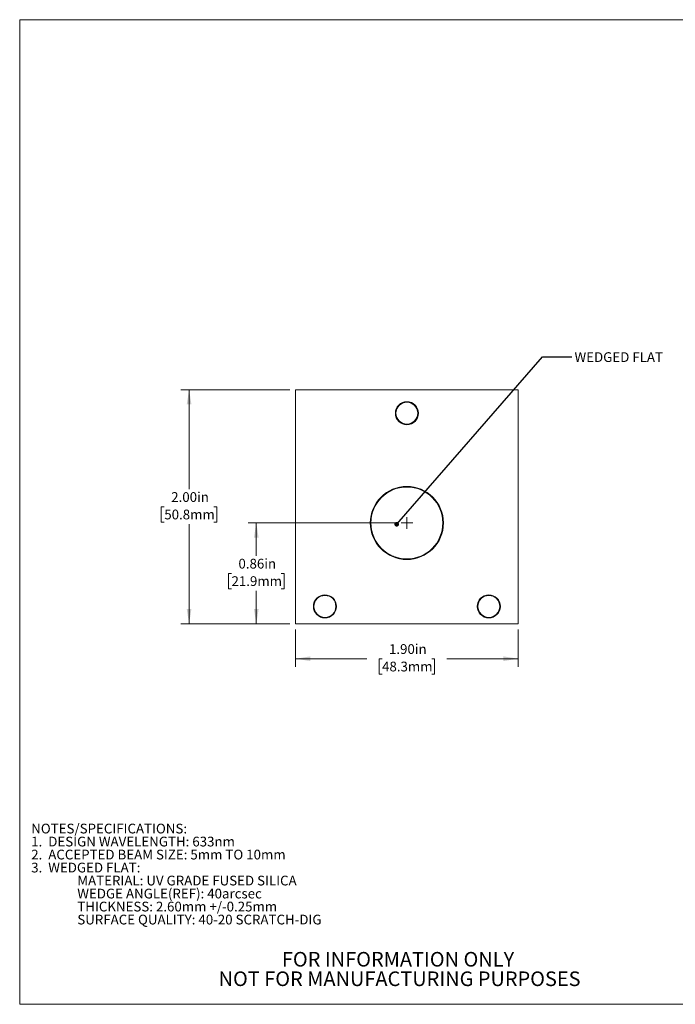
# Model space of a CAD drawing. Units: inches. Extents: x 0.1 to 10.9, y 0 to 8.5.
# Drawn here: x 0.1 to 5.7, y 0 to 8.5 of the extents above; entities that cross this region are included whole.
import ezdxf

# ---------------------------------------------------------------- set-up
doc = ezdxf.new("R2010")
doc.units = ezdxf.units.IN
doc.header["$MEASUREMENT"] = 0
doc.linetypes.add('HIDDEN', pattern=[0.075, 0.05, -0.025])
doc.styles.add('SLDTEXTSTYLE0', font='TXT', dxfattribs={"width": 0.75})
doc.styles.add('SLDTEXTSTYLE1', font='TXT', dxfattribs={"width": 0.7})
doc.dimstyles.new('SLDDIMSTYLE0', dxfattribs={"dimtxt": 0.083333, "dimasz": 0.125, "dimexe": 0, "dimexo": 0.0625, "dimgap": 0.020833, "dimtad": 0, "dimtih": 1, "dimtoh": 1, "dimrnd": 1e-09, "dimzin": 4, "dimdsep": 46, "dimtxsty": 'SLDTEXTSTYLE0', "dimsah": 1, "dimcen": 0.09, "dimadec": 0, "dimazin": 1, "dimtfac": 1, "dimtofl": 0, "dimtmove": 0, "dimatfit": 3, "dimfxl": 1, "dimfrac": 2, "dimtolj": 1, "dimtzin": 12, "dimarcsym": 0})
doc.dimstyles.new('SLDDIMSTYLE1', dxfattribs={"dimtxt": 0.083333, "dimasz": 0.125, "dimexe": 0, "dimexo": 0.0625, "dimgap": 0.020833, "dimtad": 0, "dimtih": 1, "dimtoh": 1, "dimrnd": 1e-09, "dimdsep": 46, "dimtxsty": 'SLDTEXTSTYLE0', "dimsah": 1, "dimcen": 0.09, "dimadec": 0, "dimazin": 2, "dimtfac": 1, "dimtofl": 0, "dimtmove": 0, "dimatfit": 3, "dimfxl": 1, "dimfrac": 2, "dimtolj": 1, "dimtzin": 12, "dimarcsym": 0})
doc.dimstyles.new('SLDDIMSTYLE2', dxfattribs={"dimtxt": 0.18, "dimasz": 0.04, "dimexe": 0, "dimexo": 0.0625, "dimgap": 0, "dimtad": 0, "dimtih": 1, "dimtoh": 1, "dimdec": 0, "dimrnd": 1e-09, "dimzin": 0, "dimdsep": 46, "dimtxsty": 'Standard', "dimblk1": 'DOT', "dimblk2": 'DOT', "dimsah": 1, "dimcen": 0.09, "dimadec": 0, "dimazin": 0, "dimtfac": 0.04, "dimtdec": 0, "dimtofl": 0, "dimtmove": 0, "dimatfit": 3, "dimldrblk": 'DOT', "dimfxl": 1, "dimfrac": 2, "dimtolj": 1, "dimtzin": 0, "dimarcsym": 0})

# ---------------------------------------------------------------- blocks, each defined once
blk = doc.blocks.new('SW_NOTE_0')
at = {"color": 0, "linetype": 'Continuous', "lineweight": 0, "char_height": 0.083333, "attachment_point": 1}
for s, insert, style in [('NOTES/SPECIFICATIONS:', (0, 0.1074), 'SLDTEXTSTYLE0'), ('1.  DESIGN WAVELENGTH: 633nm', (0, -0.0037), 'SLDTEXTSTYLE0'), ('2.  ACCEPTED BEAM SIZE: 5mm TO 10mm', (0, -0.1148), 'SLDTEXTSTYLE1'), ('3.  WEDGED FLAT:', (0, -0.2259), 'SLDTEXTSTYLE0'), ('MATERIAL: UV GRADE FUSED SILICA', (0.3937, -0.337), 'SLDTEXTSTYLE0'), ('WEDGE ANGLE(REF): 40arcsec', (0.3937, -0.4481), 'SLDTEXTSTYLE0'), ('THICKNESS: 2.60mm +/-0.25mm', (0.3937, -0.5592), 'SLDTEXTSTYLE0'), ('SURFACE QUALITY: 40-20 SCRATCH-DIG', (0.3937, -0.6704), 'SLDTEXTSTYLE0')]:
    blk.add_mtext(s, dxfattribs=dict(at, insert=insert, style=style))
blk = doc.blocks.new('SW_NOTE_3')
at = {"color": 0, "linetype": 'Continuous', "lineweight": 0, "char_height": 0.125, "attachment_point": 2, "style": 'SLDTEXTSTYLE0'}
for s, insert in [('FOR INFORMATION ONLY', (0.9863, 0.1611)), ('NOT FOR MANUFACTURING PURPOSES', (0.9991, -0.0055))]:
    blk.add_mtext(s, dxfattribs=dict(at, insert=insert))
blk = doc.blocks.new('_D')
at = {"color": 7, "linetype": 'Continuous', "lineweight": 18}
for p, q in [((2.3695, 5.2883), (1.4391, 5.2883)), ((1.5091, 5.2883), (1.5091, 4.4376)), ((1.2972, 4.2883), (1.2718, 4.2883)), ((1.2718, 4.2883), (1.2718, 4.1559)), ((1.7209, 4.2883), (1.7463, 4.2883)), ((1.7463, 4.2883), (1.7463, 4.1559)), ((1.2718, 4.1559), (1.2972, 4.1559)), ((1.5091, 3.2883), (1.5091, 4.139)), ((1.7463, 4.1559), (1.7209, 4.1559)), ((2.3695, 3.2883), (1.4391, 3.2883))]:
    blk.add_line(p, q, dxfattribs=at)
for points in [[(1.5091, 5.2883), (1.4891, 5.1633), (1.5291, 5.1633)], [(1.5091, 3.2883), (1.5291, 3.4133), (1.4891, 3.4133)]]:
    blk.add_solid(points, dxfattribs=at)
at = {"color": 7, "linetype": 'Continuous', "lineweight": 18, "char_height": 0.08333, "attachment_point": 1, "style": 'SLDTEXTSTYLE0'}
for s, insert in [('2.00in', (1.3564, 4.4127)), ('50.8mm', (1.2972, 4.2634))]:
    blk.add_mtext(s, dxfattribs=dict(at, insert=insert))
blk = doc.blocks.new('_D_1')
at = {"color": 7, "linetype": 'Continuous', "lineweight": 18}
for p, q in [((2.4195, 3.2383), (2.4195, 2.9191)), ((4.3195, 3.2383), (4.3195, 2.9191)), ((2.4195, 2.9891), (3.0286, 2.9891)), ((3.1576, 2.9891), (3.1323, 2.9891)), ((3.1323, 2.9891), (3.1323, 2.8567)), ((3.5814, 2.9891), (3.6068, 2.9891)), ((3.6068, 2.9891), (3.6068, 2.8567)), ((4.3195, 2.9891), (3.7104, 2.9891)), ((3.1323, 2.8567), (3.1576, 2.8567)), ((3.6068, 2.8567), (3.5814, 2.8567))]:
    blk.add_line(p, q, dxfattribs=at)
for points in [[(2.4195, 2.9891), (2.5445, 2.9691), (2.5445, 3.0091)], [(4.3195, 2.9891), (4.1945, 3.0091), (4.1945, 2.9691)]]:
    blk.add_solid(points, dxfattribs=at)
at = {"color": 7, "linetype": 'Continuous', "lineweight": 18, "char_height": 0.08333, "attachment_point": 1, "style": 'SLDTEXTSTYLE0'}
for s, insert in [('1.90in', (3.2168, 3.1134)), ('48.3mm', (3.1576, 2.9641))]:
    blk.add_mtext(s, dxfattribs=dict(at, insert=insert))
blk = doc.blocks.new('_D_2')
at = {"color": 7, "linetype": 'Continuous', "lineweight": 18}
for p, q in [((3.2695, 4.1493), (2.0133, 4.1493)), ((2.0833, 4.1493), (2.0833, 3.8681)), ((1.8714, 3.7188), (1.846, 3.7188)), ((1.846, 3.7188), (1.846, 3.5864)), ((2.2951, 3.7188), (2.3205, 3.7188)), ((2.3205, 3.7188), (2.3205, 3.5864)), ((1.846, 3.5864), (1.8714, 3.5864)), ((2.0833, 3.2883), (2.0833, 3.5695)), ((2.3205, 3.5864), (2.2951, 3.5864)), ((2.3695, 3.2883), (2.0133, 3.2883))]:
    blk.add_line(p, q, dxfattribs=at)
for points in [[(2.0833, 4.1493), (2.0633, 4.0243), (2.1033, 4.0243)], [(2.0833, 3.2883), (2.1033, 3.4133), (2.0633, 3.4133)]]:
    blk.add_solid(points, dxfattribs=at)
at = {"color": 7, "linetype": 'Continuous', "lineweight": 18, "char_height": 0.08333, "attachment_point": 1, "style": 'SLDTEXTSTYLE0'}
for s, insert in [('0.86in', (1.9306, 3.8432)), ('21.9mm', (1.8714, 3.6939))]:
    blk.add_mtext(s, dxfattribs=dict(at, insert=insert))
blk = doc.blocks.new('_DOT')
at = {"color": 0, "linetype": 'ByBlock', "lineweight": -2}
blk.add_line((-0.5, 0), (-1, 0), dxfattribs=at)
at = {"color": 0, "linetype": 'ByBlock', "const_width": 0.5}
blk.add_lwpolyline([(-0.25, 0, 1), (0.25, 0, 1)], format="xyb", close=True, dxfattribs=at)
blk = doc.blocks.new('SW_CENTERMARKSYMBOL_0')
at = {"color": 0, "linetype": 'Continuous', "lineweight": 0}
for q in [(-0.05, 0), (0, 0.05), (0, -0.05), (0.05, 0)]:
    blk.add_line((0, 0), q, dxfattribs=at)

msp = doc.modelspace()

# ---------------------------------------------------------------- linework, layer by layer
at = {"color": 7, "linetype": 'Continuous', "lineweight": 18}
for p, q in [((0.06218, 8.45061), (10.94446, 8.45061)), ((0.06218, 8.45061), (0.06218, 0.03556)), ((2.41953, 5.28834), (2.41953, 3.28834)), ((4.31953, 5.28834), (2.41953, 5.28834)), ((4.31953, 3.28834), (4.31953, 5.28834)), ((2.41953, 3.28834), (4.31953, 3.28834)), ((10.94446, 0.03556), (0.06218, 0.03556))]:
    msp.add_line(p, q, dxfattribs=at)
for centre, radius in [((3.36953, 5.08734), 0.0985), ((3.36953, 5.08734), 0.0935), ((3.36953, 4.14934), 0.3125), ((3.36953, 4.14934), 0.3075), ((3.36953, 4.14934), 0.30709), ((2.66953, 3.43634), 0.0985), ((4.06953, 3.43634), 0.0985), ((2.66953, 3.43634), 0.0935), ((4.06953, 3.43634), 0.0935)]:
    msp.add_circle(centre, radius, dxfattribs=at)
at = {"color": 7, "linetype": 'HIDDEN', "lineweight": 18}
msp.add_circle((3.36953, 4.14934), 0.30709, dxfattribs=at)

# ---------------------------------------------------------------- block references
at = {"color": 7, "linetype": 'Continuous', "lineweight": 0}
for name, p in [('SW_CENTERMARKSYMBOL_0', (3.36953, 4.14934)), ('SW_NOTE_0', (0.16043, 1.47175)), ('SW_NOTE_3', (2.30789, 0.32196))]:
    msp.add_blockref(name, p, dxfattribs=at)

# ---------------------------------------------------------------- texts
at = {"color": 7, "linetype": 'Continuous', "lineweight": 0, "insert": (4.80153, 5.60849), "char_height": 0.0833333, "attachment_point": 1, "style": 'SLDTEXTSTYLE0'}
msp.add_mtext('WEDGED FLAT', dxfattribs=at)

# ---------------------------------------------------------------- dimensions: what is measured, and where the dimension line sits
at = {"color": 7, "linetype": 'Continuous', "lineweight": 18}
for base, p2, dimstyle, picture, middle in [((1.50906, 5.28834), (2.41953, 5.28834), 'SLDDIMSTYLE0', '_D', (1.50906, 4.28834)), ((2.08326, 4.14934), (3.31953, 4.14934), 'SLDDIMSTYLE1', '_D_2', (2.08326, 3.71884))]:
    dim = msp.add_linear_dim(base=base, p1=(2.41953, 3.28834), p2=p2, angle=90, dimstyle=dimstyle, dxfattribs=at)
    dim.commit()
    dim.dimension.update_dxf_attribs({"geometry": picture, "text_midpoint": middle, "dimtype": 160})
dim = msp.add_linear_dim(base=(4.31953, 2.98912), p1=(2.41953, 3.28834), p2=(4.31953, 3.28834), dimstyle='SLDDIMSTYLE0', dxfattribs=at)
dim.commit()
dim.dimension.update_dxf_attribs({"geometry": '_D_1', "text_midpoint": (3.36953, 2.98912), "dimtype": 160})

# ---------------------------------------------------------------- leaders
at = {"color": 7, "linetype": 'Continuous', "lineweight": 0}
msp.add_leader([(3.28274, 4.1383), (4.52878, 5.56975), (4.77878, 5.56975)], dimstyle='SLDDIMSTYLE2', dxfattribs=at)

doc.saveas('drawing.dxf')
